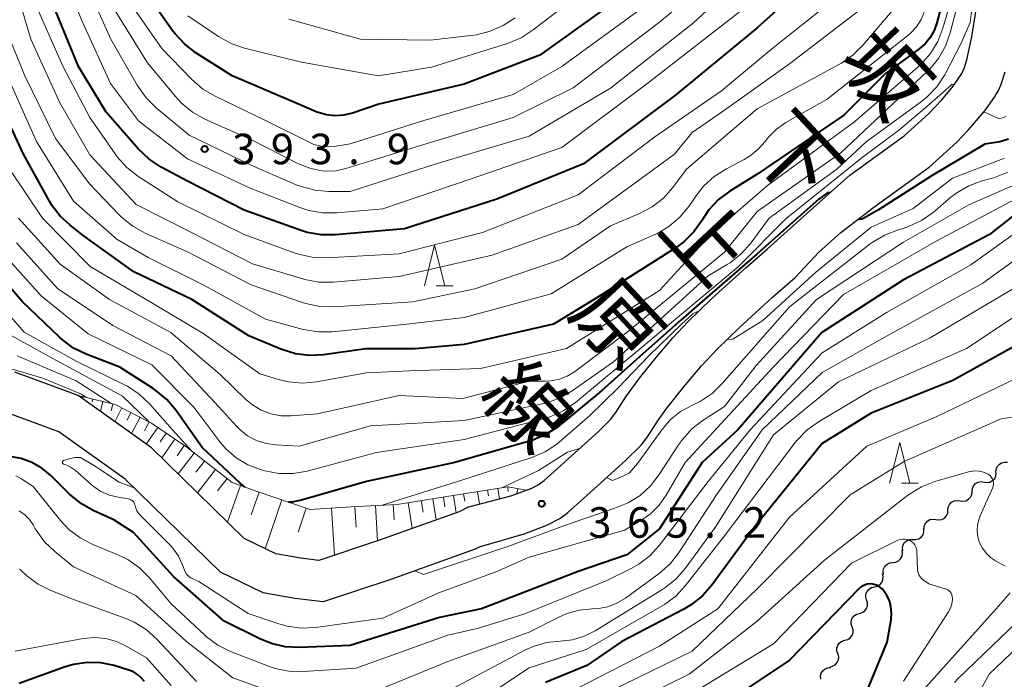
# Model space of a CAD drawing. Units: metres. Extents: x -70000 to -68000, y 24000 to 25500.
# Drawn here: x -69566 to -69445, y 24340 to 24421 of the extents above; entities that cross this region are included whole.
import ezdxf
from ezdxf.enums import TextEntityAlignment as Align

# ---------------------------------------------------------------- set-up
doc = ezdxf.new("R2010")
doc.units = ezdxf.units.M
for name, color, linetype, lineweight in [('210100_道路縁(街区線)', 7, 'Continuous', 30), ('510200_細流', 7, 'Continuous', 30), ('610111_人工斜面(上)', 7, 'Continuous', 30), ('610199_人工斜面(ヒゲ)', 7, 'Continuous', 30), ('633200_針葉樹林', 7, 'Continuous', 13), ('710100_等高線(計曲線)', 7, 'Continuous', 40), ('710200_等高線(主曲線)', 7, 'Continuous', 13), ('731200_図化機測定による標高点', 7, 'Continuous', 40), ('812100_(注記)道路の路線名', 7, 'Continuous', 53)]:
    doc.layers.add(name, color=color, linetype=linetype, lineweight=lineweight)
doc.styles.add('Style-Kanji V', font='MS Gothic.ttf')
doc.styles.add('Style-WORKING', font='MS Gothic.ttf')

msp = doc.modelspace()

# ---------------------------------------------------------------- linework, layer by layer
at = {"layer": '210100_道路縁(街区線)', "linetype": 'Continuous', "lineweight": 30, "flags": 128}
for points in [[(-69510.43, 24361.54), (-69505.26, 24362.9), (-69503.36, 24363.59), (-69502.7, 24363.84), (-69502, 24364.2), (-69501.19, 24364.79), (-69499.55, 24366.26), (-69494.51, 24370.81), (-69493.02, 24372.26), (-69492.38, 24373.11), (-69491.13, 24375.04), (-69489.45, 24377.35), (-69487.41, 24379.87), (-69485.34, 24382.29), (-69483.52, 24384.25), (-69480.56, 24387.11), (-69476.35, 24390.95), (-69473.72, 24393.22), (-69467.76, 24398.58), (-69463.59, 24402.27), (-69456.93, 24407.1), (-69453.92, 24409.79), (-69452.28, 24411.55), (-69450.9, 24413.21), (-69449.84, 24414.75), (-69449.51, 24415.51), (-69449.23, 24416.45), (-69448.62, 24419.25), (-69448.07, 24422.64)], [(-69508.98, 24356.67), (-69503.62, 24358.24), (-69500.84, 24359.28), (-69499.25, 24360.12), (-69498.28, 24360.83), (-69496.34, 24362.57), (-69491.16, 24367.24), (-69489.25, 24369.1), (-69488.56, 24370.01), (-69487.21, 24372.1), (-69486.08, 24373.67), (-69484.01, 24376.29), (-69481.84, 24378.84), (-69479.92, 24380.92), (-69477.21, 24383.54), (-69473.1, 24387.29), (-69470.31, 24389.7), (-69467.41, 24392.83), (-69464.72, 24395.25), (-69460.67, 24398.34), (-69453.85, 24403.28), (-69450.44, 24406.33), (-69449.05, 24407.82), (-69447.03, 24410.19), (-69445.84, 24411.84), (-69445.33, 24412.67), (-69445.03, 24413.33), (-69444.53, 24414.96)], [(-69510.43, 24361.54), (-69511.63, 24360.93), (-69521.66, 24357.35), (-69528.85, 24354.97), (-69531.09, 24355.23), (-69534.16, 24355.76), (-69538.04, 24357.66), (-69549.44, 24368.79), (-69558.45, 24375.23), (-69566.23, 24378.07)], [(-69508.98, 24356.67), (-69509.65, 24356.33), (-69520.03, 24352.62), (-69528.33, 24349.88), (-69531.8, 24350.28), (-69535.72, 24350.96), (-69540.96, 24353.52), (-69552.66, 24364.95), (-69560.8, 24370.77), (-69567.69, 24373.28)]]:
    msp.add_lwpolyline(points, dxfattribs=at)
at = {"layer": '510200_細流', "linetype": 'Continuous', "lineweight": 30, "flags": 128}
for points in [[(-69445.65, 24365.77), (-69445.64, 24366.14), (-69445.51, 24366.48), (-69445.27, 24366.76), (-69444.96, 24366.96), (-69444.61, 24367.04), (-69444.24, 24367.01)], [(-69447.1, 24364.58), (-69446.74, 24364.53), (-69446.38, 24364.59), (-69446.06, 24364.76), (-69445.8, 24365.03), (-69445.65, 24365.37), (-69445.62, 24365.73)], [(-69448.58, 24363.44), (-69448.55, 24363.8), (-69448.4, 24364.13), (-69448.15, 24364.4), (-69447.82, 24364.58), (-69447.46, 24364.64), (-69447.1, 24364.58)], [(-69451.55, 24361.14), (-69451.51, 24361.5), (-69451.36, 24361.84), (-69451.11, 24362.11), (-69450.79, 24362.28), (-69450.43, 24362.34), (-69450.07, 24362.29)], [(-69450.07, 24362.29), (-69449.7, 24362.23), (-69449.34, 24362.29), (-69449.02, 24362.47), (-69448.77, 24362.74), (-69448.62, 24363.07), (-69448.58, 24363.44)], [(-69453.03, 24359.99), (-69452.67, 24359.93), (-69452.3, 24359.99), (-69451.98, 24360.17), (-69451.73, 24360.44), (-69451.58, 24360.77), (-69451.55, 24361.14)], [(-69454.48, 24358.8), (-69454.46, 24359.16), (-69454.32, 24359.5), (-69454.08, 24359.78), (-69453.76, 24359.97), (-69453.4, 24360.04), (-69453.04, 24360)], [(-69455.85, 24357.53), (-69455.49, 24357.51), (-69455.13, 24357.61), (-69454.83, 24357.81), (-69454.61, 24358.11), (-69454.5, 24358.46), (-69454.5, 24358.82)], [(-69457.11, 24356.14), (-69457.15, 24356.5), (-69457.06, 24356.86), (-69456.87, 24357.17), (-69456.59, 24357.41), (-69456.24, 24357.54), (-69455.88, 24357.55)], [(-69458.33, 24354.71), (-69457.96, 24354.75), (-69457.63, 24354.9), (-69457.36, 24355.15), (-69457.19, 24355.48), (-69457.13, 24355.84), (-69457.19, 24356.2)], [(-69459.46, 24353.22), (-69459.52, 24353.58), (-69459.46, 24353.94), (-69459.29, 24354.27), (-69459.02, 24354.52), (-69458.69, 24354.67), (-69458.33, 24354.71)], [(-69460.57, 24351.71), (-69460.21, 24351.79), (-69459.9, 24351.98), (-69459.66, 24352.26), (-69459.53, 24352.6), (-69459.51, 24352.97), (-69459.61, 24353.32)], [(-69461.54, 24350.1), (-69461.64, 24350.45), (-69461.62, 24350.82), (-69461.48, 24351.16), (-69461.24, 24351.44), (-69460.93, 24351.63), (-69460.57, 24351.71)], [(-69462.43, 24348.45), (-69462.08, 24348.55), (-69461.77, 24348.75), (-69461.55, 24349.04), (-69461.43, 24349.39), (-69461.43, 24349.76), (-69461.54, 24350.11)], [(-69463.32, 24346.8), (-69463.44, 24347.15), (-69463.43, 24347.52), (-69463.32, 24347.87), (-69463.09, 24348.16), (-69462.79, 24348.36), (-69462.43, 24348.45)], [(-69464.21, 24345.15), (-69463.85, 24345.24), (-69463.55, 24345.45), (-69463.32, 24345.74), (-69463.2, 24346.09), (-69463.2, 24346.45), (-69463.32, 24346.8)], [(-69465.09, 24343.5), (-69465.21, 24343.85), (-69465.21, 24344.21), (-69465.09, 24344.56), (-69464.87, 24344.85), (-69464.56, 24345.06), (-69464.21, 24345.15)], [(-69466.08, 24341.91), (-69465.72, 24341.97), (-69465.4, 24342.15), (-69465.15, 24342.42), (-69465, 24342.75), (-69464.97, 24343.12), (-69465.05, 24343.47)], [(-69467.17, 24340.38), (-69467.2, 24340.75), (-69467.12, 24341.1), (-69466.93, 24341.42), (-69466.64, 24341.65), (-69466.3, 24341.78), (-69465.93, 24341.79)]]:
    msp.add_lwpolyline(points, dxfattribs=at)
at = {"layer": '610111_人工斜面(上)', "linetype": 'Continuous', "lineweight": 13, "flags": 128}
for points in [[(-69558.45, 24375.23), (-69553.89, 24374.13), (-69549.41, 24371.81), (-69545.09, 24368.86), (-69539.52, 24364.52), (-69536.58, 24363.47), (-69529.92, 24361.21), (-69524.89, 24361.54), (-69519.22, 24361.84), (-69511.08, 24363.14)], [(-69511.08, 24363.14), (-69505.65, 24364.01), (-69503.36, 24363.59)]]:
    msp.add_lwpolyline(points, dxfattribs=at)
at = {"layer": '610199_人工斜面(ヒゲ)', "linetype": 'Continuous', "lineweight": 13, "flags": 128}
for points in [[(-69557.84, 24375.08), (-69557.9, 24374.83)], [(-69556.62, 24374.79), (-69556.71, 24374.42)], [(-69555.41, 24374.5), (-69555.7, 24373.27)], [(-69554.19, 24374.2), (-69554.4, 24373.34)], [(-69553.06, 24373.7), (-69553.93, 24372)], [(-69551.95, 24373.12), (-69552.43, 24372.2)], [(-69550.84, 24372.55), (-69551.88, 24370.54)], [(-69549.73, 24371.97), (-69550.29, 24370.89)], [(-69548.67, 24371.3), (-69550.08, 24369.25)], [(-69547.64, 24370.6), (-69548.37, 24369.53)], [(-69546.57, 24369.87), (-69548.16, 24367.54)], [(-69545.41, 24369.07), (-69546.27, 24367.81)], [(-69544.19, 24368.15), (-69546.17, 24365.6)], [(-69542.91, 24367.16), (-69543.96, 24365.81)], [(-69541.57, 24366.11), (-69543.78, 24363.27)], [(-69540.14, 24365.01), (-69541.31, 24363.5)], [(-69538.47, 24364.15), (-69540.08, 24359.65)], [(-69508.12, 24363.62), (-69508, 24362.91)], [(-69506.88, 24363.81), (-69506.68, 24362.53)], [(-69505.65, 24364.01), (-69505.61, 24363.42)], [(-69504.42, 24363.79), (-69504.53, 24363.17)], [(-69536.21, 24363.35), (-69537.17, 24360.54)], [(-69533.41, 24362.39), (-69535.45, 24356.39)], [(-69516.29, 24362.31), (-69516.06, 24360.87)], [(-69514.85, 24362.54), (-69514.44, 24359.93)], [(-69513.55, 24362.75), (-69513.36, 24361.56)], [(-69512.31, 24362.94), (-69511.97, 24360.81)], [(-69511.08, 24363.14), (-69510.94, 24362.25)], [(-69509.35, 24363.42), (-69509.11, 24361.89)], [(-69530.4, 24361.38), (-69531.41, 24358.42)], [(-69527.31, 24361.38), (-69526.93, 24355.6)], [(-69524.42, 24361.57), (-69524.29, 24359.05)], [(-69521.9, 24361.7), (-69521.67, 24357.35)], [(-69519.72, 24361.82), (-69519.62, 24359.96)], [(-69517.88, 24362.06), (-69517.38, 24358.88)]]:
    msp.add_lwpolyline(points, dxfattribs=at)
at = {"layer": '633200_針葉樹林', "linetype": 'Continuous', "lineweight": 13}
for p, q in [((-69514.43, 24388.67), (-69512.35, 24388.67)), ((-69457.27, 24364.45), (-69455.19, 24364.45))]:
    msp.add_line(p, q, dxfattribs=at)
at = {"layer": '633200_針葉樹林', "linetype": 'Continuous', "lineweight": 13, "flags": 128}
for points in [[(-69515.89, 24388.67), (-69514.64, 24393.67), (-69513.39, 24388.67)], [(-69458.73, 24364.45), (-69457.48, 24369.45), (-69456.23, 24364.45)]]:
    msp.add_lwpolyline(points, dxfattribs=at)
at = {"layer": '710100_等高線(計曲線)', "linetype": 'Continuous', "lineweight": 40, "flags": 128}
for points, elevation in [([(-69439.76, 24473), (-69447, 24461.02), (-69453.44, 24451), (-69459, 24441.97), (-69462.33, 24433.25), (-69463.09, 24431.69), (-69464.11, 24430.27), (-69464.98, 24429.39), (-69475, 24420.37), (-69485, 24412.16), (-69496.33, 24403.67), (-69507, 24399.34), (-69518.33, 24395.67), (-69526.84, 24394.94)], 390), ([(-69526.84, 24394.94), (-69528.58, 24394.94), (-69530.29, 24395.24), (-69531.05, 24395.48), (-69538.04, 24397.96), (-69545, 24401.52), (-69548.26, 24403.27), (-69549.72, 24404.23), (-69551.06, 24405.51), (-69555, 24410.03), (-69558.39, 24415.61), (-69561.45, 24423), (-69564.09, 24431.91), (-69567, 24438.21)], 390), ([(-69491, 24424.7), (-69501.69, 24417), (-69511, 24413.45), (-69521.51, 24411), (-69524.74, 24409.89), (-69525.79, 24409.63), (-69526.86, 24409.55), (-69527.93, 24409.67), (-69528.96, 24409.96), (-69529.19, 24410.06), (-69531.38, 24411), (-69539.52, 24414.48), (-69543.96, 24417.29), (-69545.35, 24418.35), (-69546.53, 24419.63), (-69546.79, 24419.98), (-69550.33, 24425)], 400), ([(-69452.39, 24423), (-69452.9, 24421), (-69453.24, 24420.06), (-69453.73, 24419.19), (-69454.36, 24418.41), (-69455.09, 24417.79), (-69459.23, 24414.77), (-69464.36, 24409.64), (-69475, 24402.39), (-69478.34, 24400.32), (-69479.73, 24399.27), (-69480.92, 24398), (-69481.71, 24396.84), (-69481.77, 24396.74), (-69482.77, 24395.31), (-69484, 24394.08), (-69485.08, 24393.3), (-69494.92, 24387.08), (-69500.03, 24383.97), (-69511, 24381.46), (-69517.04, 24380.96), (-69523.07, 24380.93), (-69528.28, 24380.21), (-69530.02, 24380.12), (-69531.75, 24380.34), (-69533.53, 24380.9), (-69537.45, 24382.55), (-69544.47, 24387), (-69551.58, 24390.42), (-69557.97, 24395), (-69559.48, 24396.16), (-69560.65, 24397.24), (-69561.62, 24398.5), (-69561.92, 24399), (-69565.14, 24404.86), (-69568.96, 24413)], 380), ([(-69537.95, 24363.96), (-69538.52, 24364.44), (-69543.19, 24368.81), (-69546.43, 24373.4), (-69547.56, 24374.73), (-69548.9, 24375.85), (-69549.21, 24376.06), (-69553.31, 24378.69), (-69557.44, 24380.28), (-69559.01, 24381.05), (-69560.41, 24382.08), (-69560.73, 24382.37), (-69565.29, 24386.71), (-69570.71, 24393), (-69574.22, 24396.85), (-69575.28, 24398.23), (-69576.08, 24399.78), (-69576.29, 24400.35), (-69578.57, 24407), (-69578.78, 24407.28)], 370), ([(-69444.12, 24406.68), (-69444.9, 24406.44), (-69445.16, 24406.39), (-69447, 24406.09), (-69453.49, 24402.24), (-69460.09, 24398.02), (-69462.07, 24396.86), (-69462.71, 24396.79)], 370), ([(-69436.55, 24402.77), (-69446.44, 24395), (-69457, 24389.43), (-69467.06, 24382.94), (-69477.35, 24371), (-69481.77, 24367), (-69487, 24358.85), (-69491, 24355.66), (-69497, 24353.6), (-69508.87, 24349), (-69514.03, 24347.97), (-69525, 24344.52), (-69531.24, 24344.27), (-69532.99, 24344.36), (-69534.69, 24344.74), (-69536.13, 24345.34), (-69540.48, 24347.52), (-69546.72, 24353), (-69551.63, 24358.37), (-69554.05, 24359.95), (-69556.52, 24361.05), (-69558.04, 24361.9), (-69559.5, 24363.1), (-69561.81, 24365.39), (-69562.89, 24366.3), (-69564.12, 24367), (-69565.44, 24367.48), (-69566.83, 24367.72)], 360), ([(-69466, 24400.14), (-69466.33, 24400.11), (-69466.96, 24399.64), (-69467.41, 24399.32), (-69475.04, 24392.59), (-69482.03, 24386.5), (-69484.37, 24384.45), (-69489.04, 24380.35), (-69494.13, 24375.79), (-69499.48, 24371.35), (-69500.95, 24370.41), (-69502.56, 24369.74), (-69502.84, 24369.65), (-69512.13, 24367), (-69523, 24364.64), (-69530.99, 24362.35), (-69532.19, 24362.12), (-69532.58, 24362.11)], 370), ([(-69421.66, 24390.76), (-69422.31, 24390.75), (-69425.53, 24390.46), (-69427.24, 24390.15), (-69428.88, 24389.55), (-69429.66, 24389.14), (-69439, 24383.71), (-69450.96, 24377.04), (-69461, 24373.04), (-69467, 24369.33), (-69475.37, 24359), (-69480.57, 24351.93), (-69481.72, 24350.62), (-69483.08, 24349.53), (-69483.99, 24348.99), (-69491.61, 24345), (-69495.93, 24342.07), (-69501, 24339.95)], 350), ([(-69463.94, 24333), (-69459, 24344.92), (-69458.53, 24347.72), (-69458.47, 24348.5), (-69458.55, 24349.27), (-69458.75, 24350.02), (-69459.09, 24350.72), (-69459.59, 24351.41), (-69459.84, 24351.65), (-69460.13, 24351.83), (-69460.44, 24351.97), (-69460.77, 24352.05), (-69461.12, 24352.07), (-69461.46, 24352.03), (-69461.79, 24351.94), (-69462.09, 24351.78), (-69462.37, 24351.58), (-69462.48, 24351.47), (-69471, 24342.69), (-69481, 24336.03)], 340), ([(-69550.3, 24340.07), (-69550.68, 24340.55), (-69551.13, 24340.95), (-69551.65, 24341.28), (-69552.22, 24341.5), (-69554.02, 24342.04), (-69555.67, 24342.38), (-69557.34, 24342.43), (-69559, 24342.19), (-69560.02, 24341.89), (-69565.71, 24339.86)], 350)]:
    msp.add_lwpolyline(points, dxfattribs=dict(at, elevation=elevation))
at = {"layer": '710200_等高線(主曲線)', "linetype": 'Continuous', "lineweight": 13, "flags": 128}
for points, elevation in [([(-69444.53, 24485.47), (-69448.85, 24475), (-69453.1, 24464.9), (-69461.6, 24453), (-69467, 24441.5), (-69475.04, 24431), (-69487, 24421.06), (-69497.62, 24413), (-69505, 24409.37), (-69515.95, 24406.05), (-69525.55, 24403.09), (-69526.77, 24402.83), (-69528.01, 24402.78), (-69528.5, 24402.82)], 396), ([(-69443.14, 24473), (-69449, 24462.41), (-69455, 24452.79), (-69462.11, 24441), (-69464.72, 24434.95), (-69465.55, 24433.42), (-69466.63, 24432.05), (-69467.12, 24431.56), (-69477, 24422.45), (-69488.38, 24413.62), (-69499, 24405.68), (-69510.16, 24401.84), (-69521, 24398.14), (-69526.65, 24397.64), (-69528.4, 24397.64), (-69530.11, 24397.94), (-69531.19, 24398.29), (-69537.31, 24400.69)], 392), ([(-69439.5, 24463), (-69447, 24451.58), (-69453.78, 24442.22), (-69457.55, 24432.45), (-69458.42, 24428.55), (-69458.95, 24426.88), (-69459.76, 24425.34), (-69460.82, 24423.96), (-69462.1, 24422.79), (-69471, 24415.97), (-69479, 24410.26), (-69483, 24407.51), (-69485.16, 24404.84), (-69497, 24396.23), (-69507.56, 24392.44), (-69519, 24389.82), (-69527.12, 24389.14), (-69528.87, 24389.14), (-69530.58, 24389.45), (-69530.85, 24389.53), (-69537, 24391.38), (-69544.69, 24395.31), (-69551.31, 24398.69), (-69557, 24404.78)], 386), ([(-69528.5, 24402.82), (-69529.96, 24403.13), (-69531.35, 24403.68), (-69537.3, 24406.7), (-69542.86, 24409.17), (-69544.38, 24410.02), (-69545.74, 24411.12), (-69546.49, 24411.93), (-69549.92, 24416.08), (-69554.23, 24423), (-69557.21, 24430.79), (-69561, 24438.46), (-69564.83, 24445.17), (-69569, 24452.73)], 396), ([(-69438.17, 24452.18), (-69438.68, 24452.1), (-69440.33, 24450.69), (-69442.97, 24447.11), (-69445.53, 24442.07), (-69448.48, 24436.69), (-69449.23, 24435.11), (-69449.69, 24433.43), (-69449.74, 24433.07), (-69451, 24424.36), (-69452.17, 24420.34), (-69452.8, 24418.71), (-69453.71, 24417.22), (-69454.85, 24415.91), (-69455.25, 24415.56), (-69463, 24408.88), (-69473.73, 24401), (-69480.7, 24395), (-69487, 24388.12), (-69498.43, 24381), (-69509, 24378.55), (-69517.74, 24378.26), (-69523, 24378), (-69529.16, 24376.9)], 378), ([(-69441, 24452.63), (-69449, 24442.77), (-69452.44, 24435), (-69453.87, 24424.13), (-69454.44, 24422.36), (-69454.84, 24421.38), (-69455.41, 24420.49), (-69456.13, 24419.72), (-69456.46, 24419.44), (-69466.39, 24411.61), (-69471.47, 24408.73), (-69472.62, 24407.93), (-69473.62, 24406.95), (-69474.03, 24406.43), (-69474.86, 24405.46), (-69475.85, 24404.65), (-69476.61, 24404.19), (-69478.78, 24403.07), (-69480.26, 24402.13), (-69481.54, 24400.96), (-69482.42, 24399.87), (-69483.4, 24398.44), (-69484.51, 24397.1)], 382), ([(-69537.31, 24400.69), (-69545, 24404.3), (-69551.03, 24408.97), (-69554.48, 24413.52), (-69557.88, 24421), (-69561.16, 24428.84), (-69563.94, 24437), (-69568.2, 24443.8)], 392), ([(-69446.04, 24437.48), (-69446.56, 24437.07), (-69446.86, 24435.62), (-69447.02, 24434.87), (-69447.52, 24433.79), (-69447.69, 24433.25), (-69449.37, 24427), (-69451.27, 24419.77), (-69451.86, 24418.13), (-69452.72, 24416.61), (-69453.83, 24415.27), (-69454.07, 24415.04), (-69464.7, 24405), (-69475, 24397.83), (-69479, 24392.82), (-69490.96, 24383), (-69497.46, 24378.14), (-69498.33, 24377.6), (-69499.29, 24377.21), (-69500.3, 24377), (-69501.04, 24376.96)], 376), ([(-69471, 24431.91), (-69482.8, 24421), (-69493, 24412.97), (-69503, 24407.08), (-69514.31, 24403.69), (-69525, 24400.29), (-69527.62, 24400.28), (-69529.36, 24400.42), (-69531.04, 24400.87), (-69531.66, 24401.11), (-69537, 24403.44), (-69544.79, 24407.21), (-69548.86, 24410.55), (-69550.1, 24411.77), (-69551.19, 24413.32), (-69554.42, 24419), (-69557.7, 24426.3)], 394), ([(-69557, 24404.78), (-69560.74, 24411.26), (-69564.27, 24419), (-69566.7, 24427.3)], 386), ([(-69447.64, 24427.07), (-69447.92, 24426.91), (-69448.69, 24422.01), (-69448.82, 24421.02), (-69449.93, 24418.47), (-69451.92, 24414.59), (-69452.9, 24413.14), (-69454.1, 24411.88), (-69454.8, 24411.33), (-69461.61, 24406.39), (-69465.19, 24403), (-69473.52, 24397), (-69475.79, 24393.93), (-69476.95, 24392.62), (-69478.31, 24391.53), (-69478.75, 24391.26), (-69481, 24389.93), (-69492.66, 24379.34)], 374), ([(-69463.29, 24425.68), (-69473, 24417.96), (-69479.38, 24412.62), (-69487.55, 24407), (-69497, 24399.88), (-69508.75, 24395.25), (-69519, 24392.6), (-69527.93, 24392.14), (-69529.67, 24392.2), (-69531.37, 24392.57), (-69531.88, 24392.74), (-69538.06, 24395), (-69546.21, 24399), (-69551.09, 24402.16), (-69552.47, 24403.23), (-69553.64, 24404.52), (-69553.89, 24404.88), (-69557, 24409.38), (-69560.34, 24415.66), (-69563.55, 24423)], 388), ([(-69488.87, 24423), (-69499, 24415.62), (-69505, 24412.2), (-69515.96, 24409), (-69525, 24406.14), (-69526.75, 24405.83), (-69527.66, 24405.74), (-69528.58, 24405.82), (-69529.48, 24406.05), (-69530.07, 24406.31), (-69535.41, 24409), (-69541.62, 24411.97), (-69543.12, 24412.86), (-69544.5, 24414.05), (-69548.16, 24417.84), (-69553, 24424.8)], 398), ([(-69496.23, 24425), (-69502.53, 24420.11), (-69504, 24419.16), (-69505.68, 24418.46), (-69515, 24415.54), (-69521.53, 24414.47), (-69531, 24416.15), (-69537.98, 24417.87), (-69539.63, 24418.43), (-69541.18, 24419.29), (-69544.95, 24421.83)], 402), ([(-69457.92, 24423.02), (-69461.95, 24418.27), (-69463.19, 24417.04), (-69464.62, 24416.05), (-69464.81, 24415.94), (-69475, 24410.41), (-69483.69, 24403), (-69485.36, 24400.76), (-69486.52, 24399.46), (-69487.89, 24398.38), (-69489.53, 24397.51), (-69493, 24396.07), (-69499, 24391.96), (-69509.69, 24388.31), (-69517.3, 24386.7), (-69527, 24386.1), (-69528.74, 24386.15), (-69530.45, 24386.5), (-69530.89, 24386.64), (-69537.18, 24388.82), (-69545, 24392.85), (-69550.21, 24395.16), (-69551.74, 24396), (-69553.1, 24397.1), (-69553.4, 24397.41), (-69557, 24401.18), (-69561.21, 24406.79), (-69565, 24414.46), (-69568.08, 24421.92)], 384), ([(-69504.75, 24421.62), (-69506.2, 24420.65), (-69507.8, 24419.95), (-69509.49, 24419.53), (-69509.86, 24419.48), (-69515.13, 24418.87), (-69523.76, 24419), (-69532.56, 24421.44)], 404), ([(-69484.51, 24397.1), (-69485.84, 24395.97), (-69487.34, 24395.09), (-69487.57, 24394.98), (-69491, 24393.46), (-69500.3, 24387.7), (-69511, 24384.8), (-69518.04, 24383.96), (-69527.18, 24383.04), (-69528.92, 24383.02), (-69530.77, 24383.34), (-69535.42, 24384.58), (-69543, 24388.76), (-69549.84, 24392.16), (-69553.64, 24394.36), (-69559, 24399.08), (-69563.57, 24406.43), (-69567, 24414.17)], 382), ([(-69450.78, 24413.39), (-69451.02, 24413.45), (-69452.22, 24412.4), (-69454.47, 24410.43), (-69457.64, 24407.77), (-69462.1, 24404.44), (-69467.96, 24399.73), (-69471.4, 24397), (-69477.33, 24391), (-69489, 24381.26), (-69497.34, 24374.37), (-69498.77, 24373.38), (-69500.36, 24372.65), (-69501.15, 24372.41), (-69511, 24369.8), (-69521.79, 24368.21), (-69530.3, 24365.94), (-69532.02, 24365.64), (-69533.76, 24365.64), (-69535.48, 24365.95), (-69535.68, 24366)], 372), ([(-69444.39, 24409.52), (-69444.67, 24409.38), (-69444.97, 24409.28), (-69445.29, 24409.24), (-69446, 24409.52), (-69447.15, 24410.05)], 372), ([(-69444.59, 24404.36), (-69444.82, 24404.27), (-69451, 24401.89), (-69455.82, 24398.18), (-69461, 24395.91), (-69467.83, 24390.32), (-69474.29, 24384.43), (-69477.98, 24382.14), (-69478.68, 24382.11)], 368), ([(-69529.16, 24376.9), (-69530.88, 24376.75), (-69532.61, 24376.89), (-69533.82, 24377.18), (-69536.11, 24377.89), (-69543, 24382.8), (-69549.4, 24386.6), (-69556.96, 24391.04), (-69562.83, 24397), (-69566.92, 24403.08)], 378), ([(-69444.19, 24402.64), (-69445.81, 24401.99), (-69446.07, 24401.92), (-69447.33, 24401.58), (-69448.96, 24400.98), (-69450.47, 24400.11), (-69451.18, 24399.56), (-69453.38, 24397.7), (-69454.8, 24396.7), (-69456.38, 24395.96), (-69457.04, 24395.74), (-69457.74, 24395.53), (-69459.36, 24394.9), (-69460.85, 24394), (-69461.09, 24393.83), (-69471, 24386.12), (-69479.28, 24376.67), (-69480.54, 24375.46), (-69481.98, 24374.49), (-69482.77, 24374.11), (-69483.01, 24374), (-69484.4, 24373.24), (-69485.63, 24372.25), (-69486.73, 24370.98), (-69489.69, 24366.86), (-69490.68, 24365.71), (-69491.42, 24365.37), (-69492.79, 24364.79), (-69493.5, 24365.13)], 366), ([(-69443.3, 24401.14), (-69449, 24398.62), (-69457, 24394.03), (-69467.7, 24387), (-69475.11, 24378.89), (-69479, 24373.85), (-69481.63, 24372.17), (-69483.01, 24371.11), (-69484.19, 24369.83), (-69484.66, 24369.17), (-69487.02, 24365.5), (-69488.09, 24364.12), (-69489.38, 24362.95), (-69490.86, 24362.03), (-69492.48, 24361.37), (-69498.55, 24359.29), (-69505.64, 24356.69), (-69516.02, 24353.23), (-69517.07, 24353.68)], 364), ([(-69441.97, 24400.03), (-69453, 24394.16), (-69464.37, 24387.63), (-69473, 24378.75), (-69483.84, 24367), (-69486.16, 24362.99), (-69487.03, 24361.76), (-69488.1, 24360.7), (-69489.31, 24359.85), (-69491.31, 24358.69), (-69503, 24355.34), (-69507, 24353.62), (-69514.1, 24351), (-69521, 24347.85), (-69529.27, 24346.74), (-69531.01, 24346.66), (-69532.74, 24346.89), (-69533.76, 24347.17), (-69537.56, 24348.44), (-69543.62, 24352.38), (-69544.36, 24352.69), (-69544.65, 24352.84), (-69544.9, 24353.03), (-69545.12, 24353.27), (-69545.29, 24353.54), (-69545.39, 24353.76), (-69545.63, 24354.43), (-69546.13, 24355.5), (-69546.82, 24356.48), (-69547.22, 24356.92), (-69550.8, 24360.49), (-69551.06, 24360.8), (-69551.27, 24361.15), (-69551.41, 24361.54), (-69551.45, 24361.71), (-69551.5, 24361.88), (-69551.57, 24362.04), (-69551.68, 24362.18), (-69551.8, 24362.31), (-69551.95, 24362.41), (-69552.11, 24362.48), (-69552.3, 24362.53), (-69553.51, 24362.71), (-69554.61, 24362.98), (-69555.65, 24363.43), (-69556.6, 24364.06), (-69556.89, 24364.31), (-69558.81, 24366.03), (-69559.29, 24366.39), (-69559.82, 24366.66)], 362), ([(-69437, 24399.66), (-69448.75, 24391.25), (-69459, 24385.44), (-69467, 24380.47), (-69475.85, 24371), (-69481, 24364.65), (-69486.98, 24356.85), (-69488.15, 24355.57), (-69489.54, 24354.5), (-69490.49, 24353.97), (-69493.54, 24352.46), (-69503.66, 24348.34), (-69509.42, 24346.58), (-69513, 24345.79), (-69524.28, 24341.72), (-69530.8, 24341.31), (-69532.54, 24341.36), (-69534.25, 24341.7), (-69535.05, 24341.98), (-69539.71, 24343.79), (-69541.27, 24344.56), (-69542.68, 24345.59), (-69542.92, 24345.81), (-69547, 24349.64), (-69549.69, 24352.84), (-69550.92, 24354.07), (-69552.35, 24355.07), (-69553.56, 24355.66), (-69556.63, 24356.92), (-69558.18, 24357.72), (-69559.57, 24358.77), (-69560.61, 24359.88), (-69563.98, 24364.02), (-69565.49, 24365.03), (-69566.11, 24365.37)], 358), ([(-69501.04, 24376.96), (-69503.02, 24376.98), (-69511.17, 24374.83), (-69519, 24375.22), (-69529.04, 24372.96), (-69532.28, 24372.72), (-69533.54, 24372.73), (-69534.78, 24372.97), (-69535.95, 24373.41), (-69537.03, 24374.06), (-69537.85, 24374.74), (-69541, 24377.81), (-69547.06, 24382.94), (-69554.61, 24387), (-69560.67, 24391.33), (-69565.77, 24397)], 376), ([(-69437, 24396.44), (-69447.26, 24389), (-69459, 24382.56), (-69467, 24378.06), (-69474.37, 24371), (-69479.99, 24363), (-69484.56, 24355.98), (-69485.63, 24354.6), (-69487.04, 24353.36), (-69491.19, 24350.32), (-69492.22, 24349.7), (-69493.33, 24349.27), (-69494.5, 24349.04), (-69495.24, 24349), (-69496.83, 24348.86), (-69498.38, 24348.45), (-69499.46, 24347.97), (-69503, 24346.14), (-69513, 24342.56), (-69521.7, 24339)], 356), ([(-69492.66, 24379.34), (-69497.71, 24375.79), (-69499.22, 24374.91), (-69500.86, 24374.31), (-69501.4, 24374.18), (-69511, 24372.16), (-69522.5, 24371.5), (-69531.27, 24369), (-69534.14, 24369.15), (-69535.35, 24369.32), (-69536.52, 24369.7), (-69537.61, 24370.28), (-69538.57, 24371.04), (-69538.94, 24371.41), (-69541.65, 24374.35), (-69547, 24380.07), (-69554.2, 24383.8), (-69561, 24388.34), (-69566.03, 24393.97)], 374), ([(-69535.68, 24366), (-69536.05, 24366.11), (-69537.6, 24366.72), (-69539.03, 24367.58), (-69540.28, 24368.68), (-69541.01, 24369.53), (-69544.22, 24373.78), (-69549.37, 24379), (-69557.22, 24382.78), (-69563, 24387.44), (-69568.47, 24393.53)], 372), ([(-69544.42, 24368.34), (-69546.84, 24371), (-69549.67, 24374.2), (-69550.93, 24375.4), (-69552.39, 24376.36), (-69552.81, 24376.58), (-69558.61, 24379.39), (-69565.06, 24383), (-69570.65, 24389.35)], 368), ([(-69439, 24387.83), (-69449.27, 24381), (-69461, 24375.81), (-69467.44, 24372), (-69468.86, 24370.99), (-69470.08, 24369.75), (-69470.33, 24369.43), (-69479, 24357.96), (-69483.8, 24351.86), (-69485, 24350.59), (-69486.39, 24349.54), (-69486.67, 24349.37), (-69495.99, 24344.01), (-69503, 24341.76), (-69513.21, 24335)], 352), ([(-69443, 24388.65), (-69453.72, 24382.28), (-69465, 24376.88), (-69473, 24370.37), (-69480.16, 24359), (-69483.83, 24353.98), (-69484.98, 24352.67), (-69486.34, 24351.58), (-69486.69, 24351.35), (-69494.92, 24346.31), (-69496.26, 24345.65), (-69497.7, 24345.22), (-69499.2, 24345.05), (-69500.89, 24344.87), (-69502.52, 24344.39), (-69503.54, 24343.92), (-69513, 24338.9)], 354), ([(-69482.09, 24385.63), (-69482.42, 24385.48), (-69482.92, 24385.25), (-69484.31, 24383.96), (-69488.29, 24380.1), (-69492.13, 24376.1), (-69495.61, 24372.71), (-69499.6, 24369.25), (-69501.05, 24368.3), (-69502.7, 24367.59), (-69511.15, 24364.85), (-69521.06, 24361.74)], 368), ([(-69427.69, 24384.95), (-69427.81, 24385), (-69427.93, 24385.02), (-69428.06, 24385.03), (-69428.14, 24385.02), (-69429.17, 24384.83), (-69430.86, 24384.38), (-69432.44, 24383.65), (-69432.59, 24383.56), (-69442.26, 24377.74), (-69453, 24372.58), (-69461.52, 24369), (-69471, 24360.26), (-69479.82, 24349), (-69487, 24344.44), (-69497.6, 24339)], 348), ([(-69557.46, 24374.99), (-69558.03, 24375.4), (-69562.77, 24377.35), (-69569.93, 24379.45), (-69572.32, 24379.51), (-69573.04, 24379.6), (-69573.55, 24379.75), (-69573.95, 24380.18), (-69574.28, 24380.66), (-69574.51, 24381.2), (-69574.6, 24381.52), (-69574.9, 24382.83)], 362), ([(-69549.73, 24371.98), (-69553, 24375.15), (-69562, 24380), (-69569, 24383.87)], 366), ([(-69554.44, 24374.26), (-69558.67, 24377), (-69565.92, 24380.08)], 364), ([(-69435.64, 24373.8), (-69445, 24372.35)], 346), ([(-69445, 24372.35), (-69456.91, 24367.09), (-69463.58, 24363), (-69475, 24351.47), (-69483, 24343.82), (-69493.14, 24338.86)], 346), ([(-69496.82, 24368.72), (-69498.3, 24368.25), (-69501.86, 24365.99), (-69506.3, 24363.91)], 366), ([(-69559.82, 24366.66), (-69560.21, 24366.79), (-69560.25, 24366.8), (-69560.28, 24366.82), (-69560.31, 24366.85), (-69560.34, 24366.88), (-69560.36, 24366.92), (-69560.38, 24366.95), (-69560.38, 24366.99), (-69560.38, 24367.04), (-69560.38, 24367.08), (-69560.36, 24367.11), (-69560.34, 24367.15), (-69560.32, 24367.18), (-69560.28, 24367.21), (-69560.25, 24367.23), (-69560.22, 24367.24), (-69559.56, 24367.44), (-69558.86, 24367.59), (-69558.14, 24367.61), (-69556.44, 24366.58), (-69553.42, 24364.58), (-69551.56, 24363.88)], 362), ([(-69444.5, 24354.26), (-69445.69, 24354.9), (-69446.32, 24355.32), (-69446.86, 24355.84), (-69447.31, 24356.45), (-69447.65, 24357.12), (-69447.86, 24357.84), (-69447.94, 24358.59), (-69447.9, 24359.34), (-69447.72, 24360.07), (-69447.57, 24360.45), (-69446.07, 24363.84), (-69446, 24364.06), (-69445.96, 24364.3), (-69445.96, 24364.54), (-69446.01, 24364.77), (-69446.09, 24364.99), (-69446.22, 24365.2), (-69446.37, 24365.38), (-69446.56, 24365.53), (-69446.68, 24365.6), (-69447.18, 24365.81), (-69447.71, 24365.94), (-69448.25, 24365.97), (-69448.8, 24365.9), (-69449.02, 24365.84), (-69453.16, 24364.64), (-69454.79, 24364.01), (-69456.28, 24363.1), (-69456.51, 24362.93), (-69466.71, 24355), (-69475, 24347.52)], 344), ([(-69533.43, 24338.39), (-69539.44, 24340.56), (-69545.11, 24345), (-69551.35, 24350.65), (-69559, 24354.16), (-69561.32, 24356.04), (-69562.57, 24357.25), (-69563.6, 24358.66), (-69563.71, 24358.85), (-69563.98, 24359.33), (-69564.44, 24359.99), (-69565.01, 24360.57), (-69565.68, 24361.04)], 356), ([(-69457, 24340.15), (-69451.49, 24348.64), (-69451.24, 24349.11), (-69451.08, 24349.62), (-69451, 24350.15), (-69451, 24350.31), (-69451.02, 24350.52), (-69451.07, 24350.73), (-69451.16, 24350.92), (-69451.29, 24351.1), (-69451.44, 24351.25), (-69451.61, 24351.37), (-69451.8, 24351.46), (-69451.87, 24351.48), (-69453.9, 24352.1), (-69454.57, 24352.55), (-69454.79, 24352.73), (-69454.98, 24352.94), (-69455.12, 24353.18), (-69455.22, 24353.44), (-69455.27, 24353.72), (-69455.28, 24353.81), (-69455.39, 24356.12), (-69455.43, 24356.39), (-69455.51, 24356.64), (-69455.63, 24356.87), (-69455.8, 24357.08), (-69455.99, 24357.26), (-69456.22, 24357.4), (-69456.5, 24357.51), (-69456.8, 24357.58), (-69457.1, 24357.59), (-69457.4, 24357.55), (-69457.69, 24357.45), (-69457.78, 24357.41), (-69463.38, 24354.62), (-69473, 24344.73), (-69483.97, 24338.03)], 342), ([(-69543.89, 24340.11), (-69548.79, 24345.3), (-69550.09, 24346.46), (-69551.57, 24347.37), (-69552.59, 24347.81), (-69559, 24350.18), (-69561.82, 24351.27), (-69563.37, 24352.03), (-69564.76, 24353.05), (-69565.46, 24353.72), (-69565.66, 24353.9)], 354), ([(-69451.88, 24331), (-69446.48, 24341), (-69435, 24351.91)], 348), ([(-69455, 24338.56), (-69445.62, 24349), (-69443.9, 24351)], 344), ([(-69475, 24347.52), (-69483.34, 24341), (-69495, 24335.25)], 344), ([(-69450.76, 24339.97), (-69450.28, 24340.47), (-69443, 24347.44)], 346), ([(-69547, 24339.58), (-69550.05, 24343), (-69552.53, 24344.44), (-69553.74, 24345.02), (-69555.04, 24345.37), (-69556.38, 24345.49), (-69557.82, 24345.36), (-69566.18, 24343.82)], 352)]:
    msp.add_lwpolyline(points, dxfattribs=dict(at, elevation=elevation))
at = {"layer": '731200_図化機測定による標高点', "linetype": 'Continuous', "lineweight": 40}
for centre in [(-69542.89, 24405.49, 393.9), (-69501.47, 24361.92, 365.23)]:
    msp.add_circle(centre, 0.375, dxfattribs=at)

# ---------------------------------------------------------------- texts
at = {"layer": '731200_図化機測定による標高点', "linetype": 'Continuous', "lineweight": 40, "style": 'Style-WORKING'}
for s, p in [('3', (-69539.51, 24403.62, -10)), ('9', (-69534.76, 24403.62, -10)), ('3', (-69530.01, 24403.62, -10)), ('9', (-69520.51, 24403.62, -10)), ('.', (-69525.26, 24403.62, -10)), ('3', (-69495.74, 24357.75, -10)), ('6', (-69490.99, 24357.75, -10)), ('5', (-69486.24, 24357.75, -10)), ('2', (-69476.74, 24357.75, -10)), ('.', (-69481.49, 24357.75, -10))]:
    msp.add_text(s, height=3.75, dxfattribs=at).set_placement(p)
at = {"layer": '812100_(注記)道路の路線名', "linetype": 'Continuous', "lineweight": 40, "style": 'Style-Kanji V'}
for s, p in [('坂', (-69459.95, 24421.11)), ('下', (-69470.92, 24410.88)), ('上', (-69481.89, 24400.65)), ('原', (-69492.86, 24390.42)), ('線', (-69503.83, 24380.19))]:
    msp.add_text(s, height=7.5, rotation=313, dxfattribs=at).set_placement(p, align=Align.TOP_LEFT)

doc.saveas('drawing.dxf')
